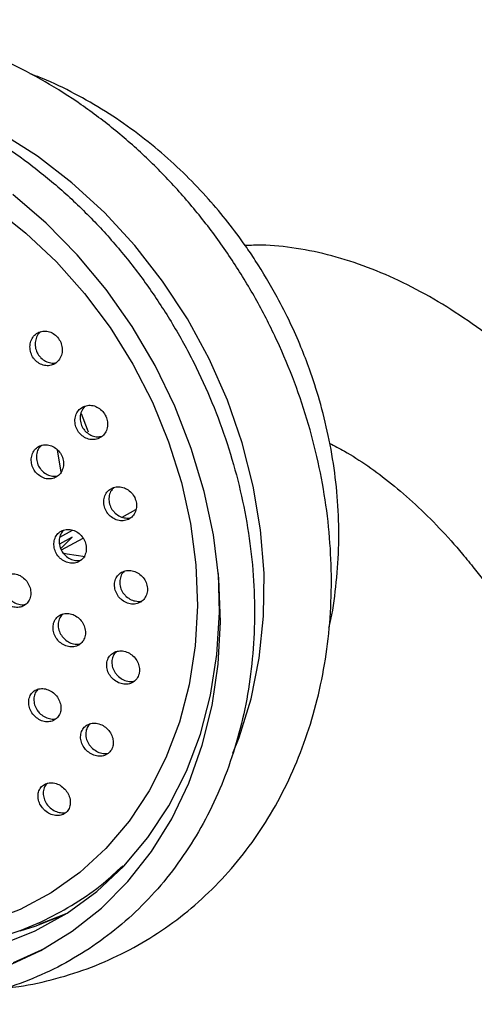
# Model space of a CAD drawing. Units: millimetres. Extents: x 3 to 1996, y 5 to 1995.
# Drawn here: x 1627 to 1663, y 460 to 538 of the extents above; entities that cross this region are included whole.
import ezdxf

# ---------------------------------------------------------------- set-up
doc = ezdxf.new("R2010")
doc.units = ezdxf.units.MM

msp = doc.modelspace()

# ---------------------------------------------------------------- linework, layer by layer
at = {"color": 7, "linetype": 'Continuous', "lineweight": 25}
for p, q in [((1629.982, 502.531), (1629.686, 504.294)), ((1634.83, 498.969), (1635.919, 499.558)), ((1630.862, 497.377), (1629.846, 496.828)), ((1629.867, 497.384), (1630.874, 497.929)), ((1630.862, 497.377), (1629.984, 496.491)), ((1630, 496.356), (1631.717, 497.285)), ((1662.774, 494.882), (1672.056, 483.103)), ((1630.431, 467.495), (1628.216, 466.62))]:
    msp.add_line(p, q, dxfattribs=at)
at = {"color": 8, "linetype": 'Continuous', "lineweight": 25, "flags": 128}
for points in [[(1643.621, 480.225), (1644.108, 481.468), (1645.056, 484.542), (1645.705, 487.76), (1646.048, 491.09), (1646.083, 494.499), (1645.808, 497.953), (1645.227, 501.417), (1644.345, 504.858), (1643.172, 508.241), (1641.718, 511.532), (1639.998, 514.699), (1638.029, 517.71), (1635.831, 520.536), (1633.426, 523.147), (1630.837, 525.519), (1628.091, 527.628), (1625.214, 529.452), (1622.235, 530.975), (1619.184, 532.179), (1616.16, 533.039)], [(1626.715, 466.112), (1627.909, 466.475), (1630.32, 467.425)]]:
    msp.add_lwpolyline(points, dxfattribs=at)
at = {"color": 7, "linetype": 'Continuous', "lineweight": 25, "flags": 128}
for points in [[(1625.685, 463.31), (1628.359, 464.539), (1630.866, 466.079), (1633.182, 467.915), (1635.284, 470.031), (1637.152, 472.405), (1638.769, 475.015), (1640.118, 477.836), (1641.186, 480.84), (1641.965, 483.998), (1642.444, 487.281), (1642.622, 490.656), (1642.494, 494.091), (1642.064, 497.553), (1641.334, 501.008), (1640.312, 504.424), (1639.008, 507.767), (1637.435, 511.005), (1635.607, 514.108), (1633.541, 517.044), (1631.259, 519.786), (1628.782, 522.308), (1626.134, 524.585)], [(1624.601, 523.547), (1627.18, 521.518), (1629.6, 519.236), (1631.837, 516.723), (1633.867, 514.008), (1635.668, 511.119), (1637.221, 508.086), (1638.509, 504.941), (1639.52, 501.719), (1640.242, 498.452), (1640.667, 495.176), (1640.792, 491.926), (1640.614, 488.736), (1640.136, 485.639), (1639.363, 482.668), (1638.302, 479.856), (1636.966, 477.231), (1635.369, 474.823), (1633.526, 472.655), (1631.458, 470.751), (1629.187, 469.132), (1626.737, 467.814), (1624.134, 466.812)], [(1631.56, 507.185), (1632.051, 505.939), (1632.113, 505.747)], [(1630.084, 496.127), (1630.464, 496.038), (1631.891, 495.839)], [(1625.217, 465.018), (1627.92, 466.105), (1630.462, 467.515), (1632.818, 469.233), (1634.962, 471.241), (1636.874, 473.52), (1638.534, 476.046), (1639.924, 478.792), (1641.031, 481.732), (1641.842, 484.834), (1642.35, 488.066), (1642.549, 491.396), (1642.461, 494.48)], [(1626.193, 463.585), (1628.721, 464.736)]]:
    msp.add_lwpolyline(points, dxfattribs=at)
at = {"color": 7, "linetype": 'Continuous', "lineweight": 25}
for points, knots in [([(1625.6, 461.59), (1625.943, 461.622), (1627.292, 461.747), (1629.573, 462.279), (1632.409, 463.181), (1635.113, 464.395), (1637.668, 465.882), (1640.055, 467.638), (1642.255, 469.647), (1644.251, 471.894), (1646.029, 474.361), (1647.576, 477.03), (1648.877, 479.882), (1649.924, 482.892), (1650.707, 486.039), (1651.219, 489.298), (1651.457, 492.641), (1651.419, 496.043), (1651.104, 499.476), (1650.515, 502.913), (1649.657, 506.327), (1648.537, 509.689), (1647.164, 512.975), (1645.549, 516.157), (1643.704, 519.212), (1641.644, 522.114), (1639.384, 524.84), (1636.942, 527.37), (1634.337, 529.682), (1631.59, 531.758), (1628.721, 533.581), (1625.753, 535.136), (1622.711, 536.409), (1619.618, 537.391), (1616.501, 538.067), (1613.46, 538.449), (1611.479, 538.46), (1610.528, 538.465)], [0, 0, 0, 0, 0.009884, 0.038864, 0.067778, 0.096638, 0.125465, 0.154281, 0.183104, 0.211956, 0.240857, 0.269819, 0.298848, 0.327943, 0.357099, 0.386308, 0.41556, 0.444845, 0.474156, 0.503485, 0.532826, 0.562177, 0.591535, 0.620898, 0.650266, 0.679639, 0.709016, 0.738397, 0.767779, 0.797161, 0.826536, 0.855899, 0.88524, 0.91455, 0.943815, 0.973026, 1, 1, 1, 1]), ([(1579.089, 496.41), (1579.197, 495.812), (1579.508, 494.093), (1580.228, 491.268), (1581.327, 487.974), (1582.682, 484.756), (1584.276, 481.642), (1586.097, 478.657), (1588.132, 475.825), (1590.363, 473.17), (1592.772, 470.714), (1595.339, 468.477), (1598.045, 466.478), (1600.866, 464.733), (1603.78, 463.258), (1606.762, 462.065), (1609.788, 461.165), (1612.832, 460.565), (1615.868, 460.27), (1618.871, 460.283), (1621.815, 460.602), (1624.675, 461.225), (1627.428, 462.146), (1630.051, 463.355), (1632.524, 464.843), (1634.826, 466.597), (1636.939, 468.602), (1638.846, 470.843), (1640.532, 473.301), (1641.984, 475.957), (1643.19, 478.789), (1644.138, 481.776), (1644.822, 484.891), (1645.235, 488.11), (1645.374, 491.406), (1645.238, 494.752), (1644.827, 498.12), (1644.145, 501.481), (1643.198, 504.809), (1641.994, 508.076), (1640.543, 511.256), (1638.856, 514.321), (1636.947, 517.248), (1634.832, 520.011), (1632.528, 522.589), (1630.053, 524.96), (1627.428, 527.104), (1624.673, 529.004), (1621.812, 530.642), (1618.868, 532.006), (1615.865, 533.083), (1612.829, 533.864), (1609.785, 534.342), (1606.759, 534.514), (1603.777, 534.379), (1600.864, 533.937), (1598.043, 533.194), (1595.34, 532.157), (1592.774, 530.835), (1590.368, 529.239), (1588.139, 527.382), (1586.107, 525.281), (1584.286, 522.951), (1582.692, 520.412), (1581.337, 517.682), (1580.233, 514.785), (1579.39, 511.744), (1578.814, 508.584), (1578.509, 505.331), (1578.484, 502.012), (1578.692, 499.027), (1578.976, 497.158), (1579.089, 496.41)], [0, 0, 0, 0, 0.007738, 0.022242, 0.036751, 0.051262, 0.065775, 0.08029, 0.094806, 0.109324, 0.123843, 0.138362, 0.152881, 0.167398, 0.18191, 0.196414, 0.210906, 0.225383, 0.23984, 0.254272, 0.268679, 0.28306, 0.297416, 0.311755, 0.326082, 0.340406, 0.354734, 0.369075, 0.383434, 0.397815, 0.41222, 0.426649, 0.441098, 0.455564, 0.470044, 0.484534, 0.499032, 0.513536, 0.528043, 0.542553, 0.557065, 0.571578, 0.586094, 0.60061, 0.615129, 0.629648, 0.644167, 0.658686, 0.673201, 0.68771, 0.70221, 0.716697, 0.731166, 0.745613, 0.760036, 0.774432, 0.788802, 0.803151, 0.817484, 0.83181, 0.846134, 0.860466, 0.874814, 0.889181, 0.903572, 0.917987, 0.932424, 0.94688, 0.961352, 0.975837, 0.990331, 1, 1, 1, 1]), ([(1647.137, 516.426), (1646.574, 517.414), (1645.778, 518.808), (1644.44, 520.774), (1643.219, 522.415), (1641.652, 524.281), (1639.892, 526.132), (1637.93, 527.937), (1635.79, 529.645), (1633.493, 531.22), (1631.053, 532.614), (1629.042, 533.608), (1627.826, 534.05), (1627.49, 534.173)], [0, 0, 0, 0, 0.123723, 0.17469, 0.259181, 0.347056, 0.441398, 0.539891, 0.641576, 0.745671, 0.851598, 0.958899, 1, 1, 1, 1]), ([(1673.77, 503.547), (1673.374, 504.041), (1672.237, 505.456), (1670.26, 507.667), (1667.813, 510.105), (1665.262, 512.338), (1662.621, 514.35), (1659.904, 516.119), (1657.127, 517.626), (1654.309, 518.846), (1651.476, 519.765), (1648.662, 520.342), (1646.364, 520.602), (1645.028, 520.539), (1644.604, 520.52)], [0, 0, 0, 0, 0.048232, 0.138358, 0.228787, 0.319592, 0.41082, 0.502479, 0.594499, 0.686633, 0.778409, 0.869237, 0.958472, 1, 1, 1, 1]), ([(1651.236, 490.189), (1651.26, 490.281), (1651.531, 491.335), (1651.807, 493.423), (1652.048, 496.428), (1652.009, 499.461), (1651.733, 502.472), (1651.229, 505.405), (1650.545, 508.148), (1649.791, 510.487), (1649.002, 512.536), (1648.163, 514.454), (1647.487, 515.752), (1647.137, 516.426)], [0, 0, 0, 0, 0.010983, 0.124643, 0.238142, 0.35117, 0.463221, 0.573273, 0.678663, 0.772716, 0.841107, 0.917592, 1, 1, 1, 1]), ([(1627.966, 511.379), (1628.085, 511.282), (1628.323, 511.087), (1628.756, 510.968), (1629.185, 510.995), (1629.574, 511.178), (1629.875, 511.497), (1630.052, 511.916), (1630.083, 512.386), (1629.966, 512.851), (1629.717, 513.258), (1629.366, 513.563), (1628.95, 513.735), (1628.516, 513.755), (1628.109, 513.619), (1627.777, 513.339), (1627.558, 512.947), (1627.48, 512.487), (1627.553, 512.016), (1627.734, 511.635), (1627.902, 511.45), (1627.966, 511.379)], [0, 0, 0, 0, 0.053184, 0.106357, 0.159841, 0.213836, 0.268215, 0.322677, 0.376879, 0.430593, 0.483811, 0.536746, 0.589728, 0.643062, 0.696903, 0.751191, 0.805665, 0.859979, 0.913855, 0.967214, 1, 1, 1, 1]), ([(1628.366, 513.677), (1628.31, 513.635), (1628.14, 513.507), (1627.972, 513.165), (1627.889, 512.71), (1627.963, 512.237), (1628.143, 511.857), (1628.312, 511.672), (1628.376, 511.601)], [0, 0, 0, 0, 0.095883, 0.29385, 0.49123, 0.687007, 0.880888, 1, 1, 1, 1]), ([(1628.376, 511.601), (1628.495, 511.503), (1628.734, 511.307), (1629.161, 511.2), (1629.468, 511.185), (1629.6, 511.249), (1629.607, 511.252)], [0, 0, 0, 0, 0.326764, 0.653455, 0.982075, 1, 1, 1, 1]), ([(1631.558, 505.5), (1631.68, 505.404), (1631.925, 505.211), (1632.365, 505.095), (1632.8, 505.127), (1633.19, 505.314), (1633.488, 505.634), (1633.657, 506.052), (1633.678, 506.518), (1633.552, 506.976), (1633.294, 507.375), (1632.935, 507.675), (1632.512, 507.843), (1632.071, 507.859), (1631.662, 507.719), (1631.331, 507.437), (1631.119, 507.044), (1631.05, 506.587), (1631.133, 506.123), (1631.321, 505.75), (1631.493, 505.569), (1631.558, 505.5)], [0, 0, 0, 0, 0.053515, 0.107016, 0.160891, 0.215201, 0.269675, 0.323968, 0.377809, 0.431135, 0.48411, 0.537049, 0.590277, 0.643994, 0.698191, 0.752651, 0.807035, 0.861033, 0.914511, 0.967568, 1, 1, 1, 1]), ([(1631.926, 507.781), (1631.868, 507.737), (1631.697, 507.606), (1631.532, 507.262), (1631.46, 506.811), (1631.543, 506.345), (1631.731, 505.972), (1631.903, 505.791), (1631.968, 505.722)], [0, 0, 0, 0, 0.100526, 0.298316, 0.494694, 0.689166, 0.882092, 1, 1, 1, 1]), ([(1631.968, 505.722), (1632.09, 505.626), (1632.334, 505.436), (1632.762, 505.313), (1633.03, 505.352), (1633.158, 505.371)], [0, 0, 0, 0, 0.344181, 0.688264, 1, 1, 1, 1]), ([(1628.091, 502.385), (1628.213, 502.289), (1628.456, 502.095), (1628.892, 501.975), (1629.323, 502.003), (1629.707, 502.185), (1629.997, 502.501), (1630.161, 502.913), (1630.18, 503.374), (1630.053, 503.831), (1629.795, 504.232), (1629.437, 504.535), (1629.017, 504.706), (1628.581, 504.726), (1628.177, 504.59), (1627.853, 504.313), (1627.647, 503.926), (1627.582, 503.474), (1627.666, 503.012), (1627.854, 502.638), (1628.026, 502.455), (1628.091, 502.385)], [0, 0, 0, 0, 0.053632, 0.107254, 0.161127, 0.215265, 0.269472, 0.32352, 0.377249, 0.430643, 0.483834, 0.537041, 0.590473, 0.644242, 0.698315, 0.752526, 0.806644, 0.860481, 0.913971, 0.967206, 1, 1, 1, 1]), ([(1628.439, 504.65), (1628.384, 504.608), (1628.218, 504.481), (1628.059, 504.143), (1627.99, 503.697), (1628.075, 503.233), (1628.263, 502.859), (1628.434, 502.676), (1628.5, 502.607)], [0, 0, 0, 0, 0.097522, 0.294898, 0.491237, 0.686303, 0.880429, 1, 1, 1, 1]), ([(1651.291, 504.819), (1651.68, 504.622), (1652.661, 504.127), (1654.319, 503.054), (1656.214, 501.64), (1658.123, 499.987), (1660.011, 498.12), (1661.563, 496.39), (1662.463, 495.269), (1662.774, 494.882)], [0, 0, 0, 0, 0.104971, 0.264769, 0.425443, 0.58719, 0.750004, 0.913768, 1, 1, 1, 1]), ([(1628.5, 502.607), (1628.622, 502.509), (1628.866, 502.313), (1629.297, 502.207), (1629.602, 502.191), (1629.731, 502.253), (1629.735, 502.255)], [0, 0, 0, 0, 0.329305, 0.658546, 0.989343, 1, 1, 1, 1]), ([(1633.864, 499.05), (1633.989, 498.955), (1634.239, 498.764), (1634.686, 498.651), (1635.125, 498.684), (1635.514, 498.873), (1635.806, 499.193), (1635.966, 499.608), (1635.978, 500.067), (1635.843, 500.518), (1635.578, 500.912), (1635.211, 501.209), (1634.782, 501.374), (1634.337, 501.387), (1633.926, 501.245), (1633.6, 500.963), (1633.396, 500.572), (1633.337, 500.121), (1633.428, 499.664), (1633.623, 499.296), (1633.798, 499.118), (1633.864, 499.05)], [0, 0, 0, 0, 0.053889, 0.107764, 0.161984, 0.21645, 0.270818, 0.324786, 0.378233, 0.43127, 0.484186, 0.537316, 0.590904, 0.644995, 0.69942, 0.753855, 0.80797, 0.861577, 0.914717, 0.967636, 1, 1, 1, 1]), ([(1634.197, 501.311), (1634.139, 501.266), (1633.968, 501.134), (1633.809, 500.791), (1633.746, 500.345), (1633.838, 499.886), (1634.033, 499.519), (1634.208, 499.34), (1634.274, 499.273)], [0, 0, 0, 0, 0.103292, 0.30046, 0.495764, 0.689353, 0.882127, 1, 1, 1, 1]), ([(1634.274, 499.273), (1634.399, 499.176), (1634.65, 498.984), (1635.091, 498.883), (1635.402, 498.871), (1635.532, 498.935), (1635.536, 498.937)], [0, 0, 0, 0, 0.329674, 0.6592572, 0.990976, 1, 1, 1, 1]), ([(1583.345, 498.597), (1583.427, 498.027), (1583.662, 496.39), (1584.26, 493.693), (1585.217, 490.541), (1586.433, 487.458), (1587.892, 484.472), (1589.582, 481.609), (1591.489, 478.895), (1593.594, 476.356), (1595.879, 474.014), (1598.324, 471.892), (1600.906, 470.008), (1603.602, 468.381), (1606.388, 467.027), (1609.239, 465.957), (1612.126, 465.182), (1615.024, 464.711), (1617.905, 464.546), (1620.742, 464.69), (1623.509, 465.139), (1626.178, 465.891), (1628.728, 466.933), (1631.128, 468.266), (1633.193, 469.702), (1634.365, 470.802), (1634.864, 471.27)], [0, 0, 0, 0, 0.0230495, 0.0661461, 0.1092583, 0.15238, 0.1955091, 0.2386447, 0.2817865, 0.3249341, 0.3680865, 0.4112413, 0.4543943, 0.4975389, 0.5406658, 0.5837626, 0.6268145, 0.6698052, 0.7127192, 0.7555444, 0.7982754, 0.8409161, 0.8834812, 0.9259953, 0.9684888, 1, 1, 1, 1]), ([(1629.909, 495.688), (1630.034, 495.591), (1630.282, 495.399), (1630.723, 495.28), (1631.156, 495.308), (1631.539, 495.491), (1631.824, 495.804), (1631.98, 496.212), (1631.99, 496.667), (1631.855, 497.117), (1631.591, 497.514), (1631.227, 497.814), (1630.801, 497.984), (1630.361, 498.003), (1629.958, 497.868), (1629.638, 497.592), (1629.439, 497.209), (1629.382, 496.763), (1629.474, 496.307), (1629.668, 495.937), (1629.843, 495.757), (1629.909, 495.688)], [0, 0, 0, 0, 0.053935, 0.107862, 0.161986, 0.216196, 0.270262, 0.324015, 0.37743, 0.430629, 0.483828, 0.537238, 0.590983, 0.645039, 0.699248, 0.75338, 0.80724, 0.860754, 0.914, 0.967175, 1, 1, 1, 1]), ([(1630.222, 497.929), (1630.167, 497.887), (1630.003, 497.76), (1629.851, 497.426), (1629.79, 496.985), (1629.883, 496.528), (1630.077, 496.159), (1630.252, 495.978), (1630.318, 495.909)], [0, 0, 0, 0, 0.09804, 0.295038, 0.490759, 0.685496, 0.879967, 1, 1, 1, 1]), ([(1630.318, 495.909), (1630.443, 495.812), (1630.692, 495.617), (1631.127, 495.512), (1631.435, 495.496), (1631.562, 495.558), (1631.565, 495.559)], [0, 0, 0, 0, 0.330461, 0.660868, 0.9925, 1, 1, 1, 1]), ([(1625.529, 492.197), (1625.651, 492.099), (1625.896, 491.903), (1626.332, 491.776), (1626.758, 491.795), (1627.135, 491.968), (1627.415, 492.272), (1627.57, 492.671), (1627.581, 493.122), (1627.448, 493.572), (1627.188, 493.973), (1626.827, 494.28), (1626.406, 494.458), (1625.972, 494.485), (1625.575, 494.359), (1625.261, 494.093), (1625.065, 493.719), (1625.008, 493.279), (1625.097, 492.824), (1625.289, 492.452), (1625.463, 492.268), (1625.529, 492.197)], [0, 0, 0, 0, 0.053929, 0.107854, 0.161852, 0.21582, 0.269633, 0.323239, 0.376673, 0.430048, 0.483502, 0.537136, 0.590976, 0.644955, 0.698947, 0.752818, 0.806488, 0.859967, 0.913346, 0.966762, 1, 1, 1, 1]), ([(1634.74, 492.436), (1634.867, 492.341), (1635.121, 492.151), (1635.572, 492.038), (1636.012, 492.072), (1636.398, 492.259), (1636.683, 492.577), (1636.835, 492.986), (1636.839, 493.438), (1636.697, 493.883), (1636.425, 494.274), (1636.052, 494.569), (1635.618, 494.734), (1635.171, 494.747), (1634.763, 494.606), (1634.442, 494.326), (1634.246, 493.941), (1634.195, 493.496), (1634.294, 493.045), (1634.494, 492.681), (1634.672, 492.504), (1634.74, 492.436)], [0, 0, 0, 0, 0.054214, 0.108417, 0.16285, 0.217277, 0.271369, 0.324949, 0.378069, 0.430983, 0.484029, 0.537486, 0.591455, 0.645821, 0.700287, 0.754511, 0.808254, 0.861498, 0.914443, 0.967414, 1, 1, 1, 1]), ([(1635.036, 494.672), (1634.979, 494.628), (1634.811, 494.497), (1634.66, 494.159), (1634.604, 493.72), (1634.704, 493.267), (1634.904, 492.904), (1635.082, 492.726), (1635.149, 492.659)], [0, 0, 0, 0, 0.103112, 0.299485, 0.494017, 0.687446, 0.880972, 1, 1, 1, 1]), ([(1635.149, 492.659), (1635.277, 492.563), (1635.532, 492.371), (1635.976, 492.271), (1636.288, 492.258), (1636.416, 492.321), (1636.418, 492.322)], [0, 0, 0, 0, 0.331412, 0.662757, 0.99552, 1, 1, 1, 1]), ([(1625.937, 492.418), (1626.06, 492.319), (1626.305, 492.121), (1626.736, 492.007), (1627.041, 491.987), (1627.168, 492.046), (1627.173, 492.048)], [0, 0, 0, 0, 0.3288803, 0.6577382, 0.9870454, 1, 1, 1, 1]), ([(1629.855, 489.045), (1629.981, 488.948), (1630.232, 488.756), (1630.676, 488.636), (1631.107, 488.662), (1631.486, 488.842), (1631.764, 489.15), (1631.913, 489.551), (1631.916, 489.999), (1631.776, 490.445), (1631.507, 490.84), (1631.137, 491.141), (1630.708, 491.312), (1630.268, 491.332), (1629.868, 491.199), (1629.554, 490.928), (1629.363, 490.551), (1629.313, 490.112), (1629.41, 489.661), (1629.61, 489.294), (1629.787, 489.114), (1629.855, 489.045)], [0, 0, 0, 0, 0.054147, 0.10829, 0.162501, 0.216585, 0.270367, 0.323806, 0.377015, 0.430205, 0.483593, 0.537309, 0.591345, 0.645549, 0.699696, 0.753582, 0.807122, 0.860384, 0.913556, 0.966863, 1, 1, 1, 1]), ([(1630.131, 491.259), (1630.079, 491.219), (1629.92, 491.096), (1629.775, 490.768), (1629.721, 490.334), (1629.819, 489.882), (1630.018, 489.516), (1630.196, 489.335), (1630.264, 489.266)], [0, 0, 0, 0, 0.095243, 0.291832, 0.487391, 0.682616, 0.87834, 1, 1, 1, 1]), ([(1630.264, 489.266), (1630.39, 489.169), (1630.642, 488.975), (1631.079, 488.868), (1631.386, 488.851), (1631.512, 488.911), (1631.513, 488.912)], [0, 0, 0, 0, 0.3316536, 0.6632824, 0.9953376, 1, 1, 1, 1]), ([(1634.129, 486.074), (1634.258, 485.978), (1634.514, 485.788), (1634.966, 485.673), (1635.404, 485.704), (1635.785, 485.889), (1636.063, 486.2), (1636.207, 486.601), (1636.206, 487.047), (1636.059, 487.488), (1635.783, 487.878), (1635.406, 488.174), (1634.97, 488.341), (1634.523, 488.356), (1634.118, 488.218), (1633.805, 487.943), (1633.616, 487.565), (1633.572, 487.128), (1633.675, 486.682), (1633.879, 486.319), (1634.06, 486.142), (1634.129, 486.074)], [0, 0, 0, 0, 0.054413, 0.108822, 0.163286, 0.217493, 0.271215, 0.32444, 0.377377, 0.430356, 0.483683, 0.537517, 0.591799, 0.646273, 0.700592, 0.754476, 0.807842, 0.860838, 0.913769, 0.966962, 1, 1, 1, 1]), ([(1634.39, 488.283), (1634.335, 488.241), (1634.174, 488.114), (1634.03, 487.784), (1633.981, 487.352), (1634.085, 486.904), (1634.289, 486.542), (1634.469, 486.364), (1634.539, 486.296)], [0, 0, 0, 0, 0.099561, 0.29529, 0.489649, 0.683764, 0.878846, 1, 1, 1, 1]), ([(1634.539, 486.296), (1634.667, 486.2), (1634.925, 486.008), (1635.37, 485.907), (1635.68, 485.892), (1635.806, 485.953), (1635.807, 485.953)], [0, 0, 0, 0, 0.332778, 0.66553, 0.998621, 1, 1, 1, 1]), ([(1627.934, 483.107), (1628.059, 483.01), (1628.311, 482.817), (1628.753, 482.694), (1629.181, 482.716), (1629.553, 482.889), (1629.824, 483.19), (1629.967, 483.584), (1629.966, 484.026), (1629.821, 484.469), (1629.549, 484.864), (1629.178, 485.167), (1628.749, 485.341), (1628.311, 485.365), (1627.917, 485.238), (1627.61, 484.974), (1627.426, 484.605), (1627.381, 484.172), (1627.482, 483.726), (1627.685, 483.358), (1627.864, 483.177), (1627.934, 483.107)], [0, 0, 0, 0, 0.054189, 0.10838, 0.162484, 0.216296, 0.269762, 0.322984, 0.376166, 0.429529, 0.483214, 0.537226, 0.591424, 0.645585, 0.699499, 0.753069, 0.806349, 0.85952, 0.912806, 0.966383, 1, 1, 1, 1]), ([(1628.175, 485.294), (1628.127, 485.257), (1627.975, 485.139), (1627.838, 484.822), (1627.789, 484.395), (1627.891, 483.947), (1628.093, 483.58), (1628.273, 483.398), (1628.342, 483.328)], [0, 0, 0, 0, 0.089189, 0.285711, 0.481827, 0.678373, 0.875999, 1, 1, 1, 1]), ([(1628.342, 483.328), (1628.469, 483.231), (1628.721, 483.036), (1629.157, 482.927), (1629.461, 482.906), (1629.584, 482.964), (1629.585, 482.965)], [0, 0, 0, 0, 0.332529, 0.665073, 0.997077, 1, 1, 1, 1]), ([(1632.072, 480.361), (1632.2, 480.266), (1632.457, 480.075), (1632.907, 479.956), (1633.34, 479.983), (1633.715, 480.161), (1633.986, 480.464), (1634.125, 480.857), (1634.119, 481.297), (1633.97, 481.736), (1633.691, 482.127), (1633.313, 482.426), (1632.876, 482.596), (1632.432, 482.616), (1632.034, 482.484), (1631.727, 482.216), (1631.545, 481.847), (1631.504, 481.416), (1631.611, 480.973), (1631.818, 480.61), (1632.001, 480.43), (1632.072, 480.361)], [0, 0, 0, 0, 0.05444, 0.108883, 0.163192, 0.21706, 0.270409, 0.323396, 0.376328, 0.429534, 0.483224, 0.537401, 0.591855, 0.64625, 0.700273, 0.753776, 0.806849, 0.859763, 0.912854, 0.966381, 1, 1, 1, 1]), ([(1632.299, 482.544), (1632.25, 482.505), (1632.095, 482.385), (1631.959, 482.065), (1631.914, 481.64), (1632.021, 481.196), (1632.228, 480.833), (1632.41, 480.653), (1632.481, 480.584)], [0, 0, 0, 0, 0.092897, 0.288419, 0.483351, 0.67894, 0.876145, 1, 1, 1, 1]), ([(1632.481, 480.584), (1632.61, 480.488), (1632.867, 480.295), (1633.311, 480.19), (1633.618, 480.172), (1633.742, 480.231), (1633.742, 480.231)], [0, 0, 0, 0, 0.333567, 0.667156, 0.999918, 1, 1, 1, 1]), ([(1628.697, 475.657), (1628.825, 475.562), (1629.08, 475.37), (1629.525, 475.247), (1629.952, 475.267), (1630.319, 475.436), (1630.583, 475.73), (1630.718, 476.116), (1630.71, 476.551), (1630.559, 476.99), (1630.28, 477.383), (1629.902, 477.686), (1629.468, 477.86), (1629.03, 477.886), (1628.639, 477.761), (1628.339, 477.503), (1628.162, 477.142), (1628.124, 476.717), (1628.232, 476.275), (1628.441, 475.91), (1628.626, 475.728), (1628.697, 475.657)], [0, 0, 0, 0, 0.054288, 0.108586, 0.162595, 0.216083, 0.269144, 0.322056, 0.375157, 0.428701, 0.482753, 0.53716, 0.591608, 0.645759, 0.699409, 0.752581, 0.805505, 0.858515, 0.911902, 0.965801, 1, 1, 1, 1]), ([(1628.895, 477.816), (1628.851, 477.782), (1628.705, 477.669), (1628.576, 477.36), (1628.533, 476.941), (1628.642, 476.498), (1628.851, 476.133), (1629.035, 475.951), (1629.107, 475.88)], [0, 0, 0, 0, 0.084068, 0.279978, 0.476205, 0.67384, 0.873381, 1, 1, 1, 1]), ([(1629.107, 475.88), (1629.235, 475.783), (1629.491, 475.59), (1629.929, 475.48), (1630.232, 475.459), (1630.353, 475.514), (1630.353, 475.514)], [0, 0, 0, 0, 0.333847, 0.667757, 0.999876, 1, 1, 1, 1])]:
    msp.add_open_spline(points, degree=3, knots=knots, dxfattribs=at)

doc.saveas('drawing.dxf')
